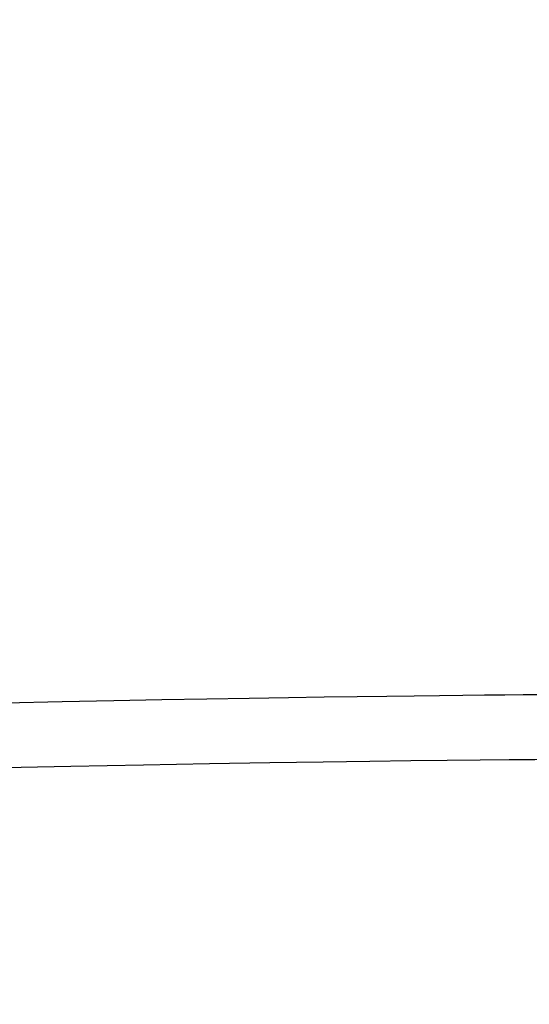
# Model space of a CAD drawing. Units: inches. Extents: x -5 to 126, y -18 to 94.
# Drawn here: x 13 to 14, y 64 to 66 of the extents above; entities that cross this region are included whole.
import ezdxf

# ---------------------------------------------------------------- set-up
doc = ezdxf.new("R2010")
doc.units = ezdxf.units.IN
doc.header["$LTSCALE"] = 2.42
doc.header["$MEASUREMENT"] = 0
doc.header["$PDMODE"] = 3
doc.header["$PDSIZE"] = 0.3125
doc.layers.get('0').update_dxf_attribs({"linetype": 'CONTINUOUS'})
doc.layers.get('Defpoints').update_dxf_attribs({"linetype": 'CONTINUOUS'})
doc.layers.add('Dim', color=3, linetype='CONTINUOUS')
doc.styles.add('romans', font='romans.shx')
doc.styles.get("Standard").update_dxf_attribs({"font": 'txt', "width": 0.8})
doc.dimstyles.get("Standard").update_dxf_attribs({"dimtxt": 0.1, "dimasz": 0.15, "dimexe": 0.18, "dimexo": 0.0625, "dimgap": 0.09, "dimtad": 1, "dimzin": 4, "dimdsep": 46, "dimtxsty": 'Standard', "dimcen": 0.09, "dimadec": 0, "dimazin": 0, "dimtp": 0.03, "dimtm": 0.03, "dimtfac": 1, "dimtofl": 0, "dimtmove": 0, "dimatfit": 3, "dimfxl": 1, "dimtolj": 1, "dimtzin": 4, "dimarcsym": 0})

# ---------------------------------------------------------------- blocks, each defined once
blk = doc.blocks.new('*D32')
at = {"layer": 'Defpoints', "color": 0, "lineweight": 0}
for p in [(-3.4749, 87.848), (19.9199, 87.848), (14.1489, 55.3873)]:
    blk.add_point(p, dxfattribs=at)
at = {"layer": 'Dim', "color": 0, "lineweight": 0}
for p, q in [((19.1699, 87.848), (-4.2249, 87.848)), ((-3.4749, 86.848), (-3.4749, 73.5343)), ((-3.4749, 56.3873), (-3.4749, 69.701)), ((13.3989, 55.3873), (-4.2249, 55.3873))]:
    blk.add_line(p, q, dxfattribs=at)
for points in [[(-3.6416, 86.848), (-3.3082, 86.848), (-3.4749, 87.848)], [(-3.6416, 56.3873), (-3.3082, 56.3873), (-3.4749, 55.3873)]]:
    blk.add_solid(points, dxfattribs=at)
at = {"layer": 'Dim', "color": 0, "lineweight": 0, "insert": (-3.4749, 71.6177), "char_height": 1, "attachment_point": 5, "style": 'romans'}
blk.add_mtext('\\A1;32{\\H1.000000x;\\S1/2;}', dxfattribs=at)
blk = doc.blocks.new('*D33')
at = {"layer": 'Defpoints', "color": 0, "lineweight": 0}
for p in [(-0.3648, 84.388), (4.8399, 84.388), (14.1549, 55.3875)]:
    blk.add_point(p, dxfattribs=at)
at = {"layer": 'Dim', "color": 0, "lineweight": 0}
for p, q in [((4.0899, 84.388), (-1.1148, 84.388)), ((-0.3648, 83.388), (-0.3648, 71.1377)), ((-0.3648, 56.3875), (-0.3648, 68.6377)), ((13.4049, 55.3875), (-1.1148, 55.3875))]:
    blk.add_line(p, q, dxfattribs=at)
for points in [[(-0.5314, 83.388), (-0.1981, 83.388), (-0.3648, 84.388)], [(-0.5314, 56.3875), (-0.1981, 56.3875), (-0.3648, 55.3875)]]:
    blk.add_solid(points, dxfattribs=at)
at = {"layer": 'Dim', "color": 0, "lineweight": 0, "insert": (-0.3648, 69.8877), "char_height": 1, "attachment_point": 5, "style": 'romans'}
blk.add_mtext('\\A1;29', dxfattribs=at)

msp = doc.modelspace()

# ---------------------------------------------------------------- linework, layer by layer
at = {"color": 7, "linetype": 'Continuous'}
for points in [[(12.5557, 64.3002), (12.68335, 64.30307), (12.79965, 64.30551), (12.90744, 64.30763), (13.00878, 64.30949), (13.10396, 64.31112), (13.1923, 64.31253), (13.27323, 64.31373), (13.34673, 64.31476), (13.4137, 64.31563), (13.47519, 64.31638), (13.53207, 64.31703), (13.58489, 64.31759), (13.63378, 64.31807), (13.67886, 64.31849), (13.72033, 64.31884), (13.75846, 64.31914), (13.79352, 64.31939)], [(9.92989, 64.06227), (10.48169, 64.08656), (10.95645, 64.10549), (11.36766, 64.12036), (11.72685, 64.13211), (12.03672, 64.1413), (12.29681, 64.14831), (12.51563, 64.15366), (12.70267, 64.15781), (12.86654, 64.16109), (13.01514, 64.16379), (13.15055, 64.16602), (13.27093, 64.1678), (13.37584, 64.16921), (13.46785, 64.17033), (13.54989, 64.17124), (13.62343, 64.17197), (13.68888, 64.17255), (13.74685, 64.17301), (13.79818, 64.17338), (13.84378, 64.17366), (13.88452, 64.17389), (13.92068, 64.17406)]]:
    msp.add_lwpolyline(points, dxfattribs=at)

# ---------------------------------------------------------------- dimensions: what is measured, and where the dimension line sits
at = {"layer": 'Dim', "lineweight": 0}
for base, p1, p2, picture, middle in [((-3.47488, 87.848), (14.14886, 55.38735), (19.91986, 87.848), '*D32', (-3.47488, 71.61767)), ((-0.36477, 84.388), (14.15486, 55.38746), (4.83986, 84.388), '*D33', (-0.36477, 69.88773))]:
    dim = msp.add_linear_dim(base=base, p1=p1, p2=p2, angle=90, dimstyle='Standard', override={"dimtxt": 1, "dimasz": 1, "dimexe": 0.75, "dimexo": 0.75, "dimgap": 0.75, "dimtad": 0, "dimtih": 1, "dimtoh": 1, "dimzin": 0, "dimdsep": 0, "dimlunit": 5, "dimtxsty": 'romans', "dimcen": 0.396, "dimadec": 2, "dimtp": 0, "dimtm": 0, "dimtzin": 0, "dimlwd": 0, "dimlwe": 0}, dxfattribs=at)
    dim.commit()
    dim.dimension.update_dxf_attribs({"geometry": picture, "text_midpoint": middle})

doc.saveas('drawing.dxf')
